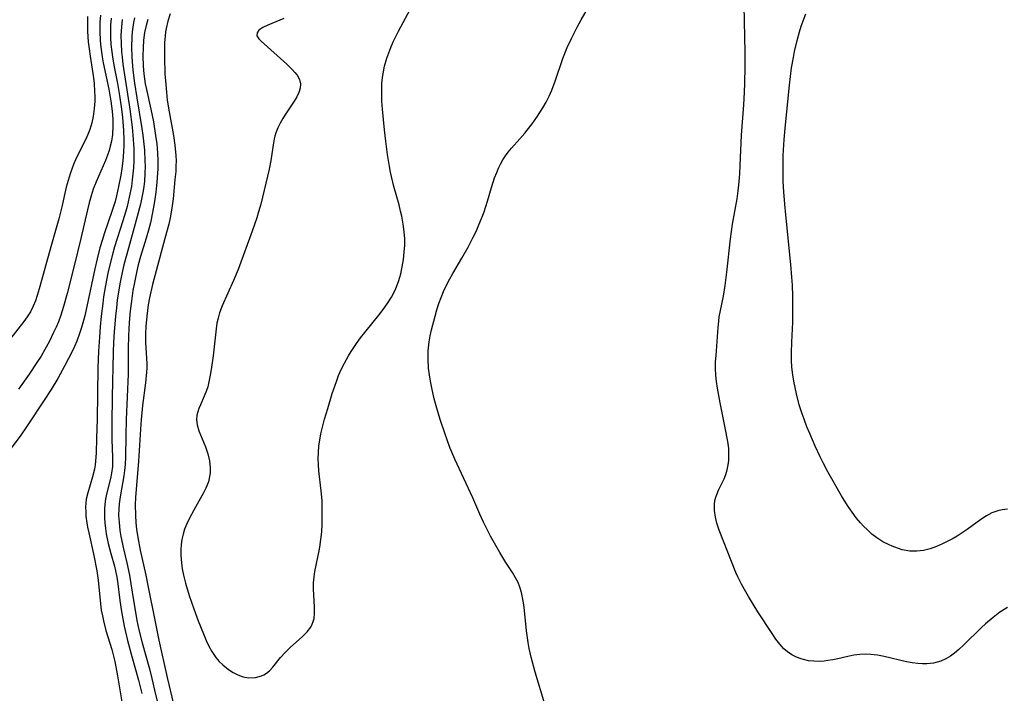
# Model space of a CAD drawing. Units: inches. Extents: x 2039477 to 2044919, y 195029 to 200476.
# Drawn here: x 2039791 to 2039905, y 197856 to 197935 of the extents above; entities that cross this region are included whole.
import ezdxf

# ---------------------------------------------------------------- set-up
doc = ezdxf.new("R2010")
doc.units = ezdxf.units.IN
doc.header["$MEASUREMENT"] = 0
doc.layers.add('c_08_T14S_R18E', color=160, linetype='Continuous')

msp = doc.modelspace()

# ---------------------------------------------------------------- linework, layer by layer
at = {"layer": 'c_08_T14S_R18E'}
for points in [[(2039852.23, 197855.13, 888), (2039851.1, 197858.85, 888), (2039850.63, 197860.6, 888), (2039850.41, 197861.61, 888), (2039850.29, 197862.29, 888), (2039850.1, 197863.66, 888), (2039849.86, 197866.03, 888), (2039849.78, 197866.68, 888), (2039849.63, 197867.51, 888), (2039849.49, 197868.12, 888), (2039849.32, 197868.71, 888), (2039849.11, 197869.27, 888), (2039848.83, 197869.82, 888), (2039848.48, 197870.41, 888), (2039847.69, 197871.6, 888), (2039846.99, 197872.76, 888), (2039845.93, 197874.64, 888), (2039845.37, 197875.71, 888), (2039845.09, 197876.27, 888), (2039844.67, 197877.2, 888), (2039843.85, 197879.07, 888), (2039841.77, 197883.59, 888), (2039841.21, 197884.93, 888), (2039840.64, 197886.48, 888), (2039840.09, 197888.16, 888), (2039839.69, 197889.49, 888), (2039839.4, 197890.57, 888), (2039839.1, 197891.86, 888), (2039838.95, 197892.61, 888), (2039838.83, 197893.36, 888), (2039838.74, 197894.12, 888), (2039838.68, 197895.19, 888), (2039838.7, 197896.13, 888), (2039838.8, 197897.18, 888), (2039838.92, 197897.88, 888), (2039839.07, 197898.57, 888), (2039839.48, 197900.16, 888), (2039839.7, 197900.89, 888), (2039839.94, 197901.62, 888), (2039840.19, 197902.32, 888), (2039840.47, 197903.02, 888), (2039840.84, 197903.84, 888), (2039841.18, 197904.48, 888), (2039841.54, 197905.11, 888), (2039842.6, 197906.89, 888), (2039843.33, 197908.17, 888), (2039843.92, 197909.31, 888), (2039844.24, 197910, 888), (2039844.57, 197910.75, 888), (2039844.88, 197911.5, 888), (2039845.16, 197912.28, 888), (2039845.55, 197913.51, 888), (2039846.03, 197915.11, 888), (2039846.39, 197916.21, 888), (2039846.63, 197916.84, 888), (2039846.83, 197917.32, 888), (2039847.06, 197917.79, 888), (2039847.35, 197918.31, 888), (2039847.64, 197918.76, 888), (2039847.95, 197919.18, 888), (2039848.33, 197919.64, 888), (2039849.31, 197920.72, 888), (2039849.89, 197921.38, 888), (2039850.18, 197921.74, 888), (2039850.75, 197922.47, 888), (2039851.3, 197923.24, 888), (2039851.65, 197923.78, 888), (2039851.99, 197924.33, 888), (2039852.38, 197925.01, 888), (2039852.71, 197925.69, 888), (2039853.02, 197926.38, 888), (2039853.41, 197927.44, 888), (2039854.3, 197930.05, 888), (2039854.82, 197931.35, 888), (2039855.29, 197932.39, 888), (2039855.96, 197933.7, 888), (2039856.43, 197934.54, 888), (2039857.44, 197936.29, 888)], [(2039905.84, 197866.37, 890), (2039904.98, 197865.81, 890), (2039904.19, 197865.21, 890), (2039903.32, 197864.48, 890), (2039902.84, 197864.04, 890), (2039900.8, 197862.04, 890), (2039900.2, 197861.47, 890), (2039899.73, 197861.08, 890), (2039899.25, 197860.73, 890), (2039898.7, 197860.39, 890), (2039898.11, 197860.14, 890), (2039897.29, 197859.92, 890), (2039896.51, 197859.84, 890), (2039895.99, 197859.83, 890), (2039895.46, 197859.86, 890), (2039894.8, 197859.94, 890), (2039894.15, 197860.06, 890), (2039891.57, 197860.68, 890), (2039890.8, 197860.82, 890), (2039890.03, 197860.92, 890), (2039889.42, 197860.95, 890), (2039888.74, 197860.91, 890), (2039888.05, 197860.82, 890), (2039887.36, 197860.68, 890), (2039886.17, 197860.4, 890), (2039885.61, 197860.29, 890), (2039885.04, 197860.2, 890), (2039884.62, 197860.15, 890), (2039884.01, 197860.11, 890), (2039883.4, 197860.12, 890), (2039882.8, 197860.18, 890), (2039882.21, 197860.31, 890), (2039881.92, 197860.39, 890), (2039881.38, 197860.6, 890), (2039880.87, 197860.86, 890), (2039880.34, 197861.23, 890), (2039879.94, 197861.58, 890), (2039879.45, 197862.12, 890), (2039879, 197862.7, 890), (2039878.56, 197863.33, 890), (2039876.91, 197865.86, 890), (2039875.83, 197867.62, 890), (2039875.5, 197868.19, 890), (2039875.03, 197869.05, 890), (2039874.61, 197869.91, 890), (2039874.37, 197870.44, 890), (2039872.44, 197875.35, 890), (2039872.17, 197876.15, 890), (2039871.99, 197876.85, 890), (2039871.88, 197877.62, 890), (2039871.88, 197878.37, 890), (2039871.93, 197878.78, 890), (2039872.03, 197879.17, 890), (2039872.14, 197879.48, 890), (2039872.36, 197879.99, 890), (2039872.99, 197881.29, 890), (2039873.2, 197881.81, 890), (2039873.37, 197882.34, 890), (2039873.45, 197882.71, 890), (2039873.53, 197883.36, 890), (2039873.55, 197884.04, 890), (2039873.53, 197884.73, 890), (2039873.49, 197885.17, 890), (2039873.4, 197885.81, 890), (2039873.18, 197887, 890), (2039872.53, 197890.1, 890), (2039872.23, 197891.8, 890), (2039872.12, 197892.57, 890), (2039872.05, 197893.33, 890), (2039872.01, 197894.09, 890), (2039872.02, 197894.87, 890), (2039872.06, 197895.59, 890), (2039872.31, 197898.85, 890), (2039872.38, 197899.57, 890), (2039872.44, 197900.08, 890), (2039872.57, 197900.81, 890), (2039872.91, 197902.5, 890), (2039873.12, 197903.74, 890), (2039873.32, 197905.26, 890), (2039873.74, 197909.13, 890), (2039873.99, 197910.85, 890), (2039874.5, 197913.79, 890), (2039874.64, 197914.7, 890), (2039874.75, 197915.76, 890), (2039874.82, 197916.7, 890), (2039874.87, 197917.65, 890), (2039875, 197921.15, 890), (2039875.28, 197924.7, 890), (2039875.36, 197926.16, 890), (2039875.4, 197927.18, 890), (2039875.44, 197929.08, 890), (2039875.44, 197930.76, 890), (2039875.33, 197936.2, 890)], [(2039801.92, 197934.74, 896), (2039801.86, 197933.92, 896), (2039801.84, 197933.21, 896), (2039801.85, 197932.5, 896), (2039801.9, 197931.67, 896), (2039801.99, 197930.84, 896), (2039802.07, 197930.25, 896), (2039802.24, 197929.29, 896), (2039802.67, 197927.15, 896), (2039802.91, 197925.75, 896), (2039803.14, 197924.16, 896), (2039803.25, 197923.22, 896), (2039803.37, 197921.69, 896), (2039803.4, 197920.58, 896), (2039803.39, 197920, 896), (2039803.35, 197919.21, 896), (2039803.27, 197918.18, 896), (2039803.17, 197917.28, 896), (2039803.05, 197916.52, 896), (2039802.8, 197915.2, 896), (2039802.55, 197914.14, 896), (2039802.38, 197913.47, 896), (2039802.06, 197912.42, 896), (2039801.12, 197909.73, 896), (2039800.91, 197909.07, 896), (2039800.63, 197908.11, 896), (2039800.3, 197906.83, 896), (2039800.03, 197905.66, 896), (2039799.28, 197902.02, 896), (2039798.86, 197900.19, 896), (2039798.49, 197898.85, 896), (2039798.27, 197898.14, 896), (2039797.94, 197897.26, 896), (2039797.69, 197896.65, 896), (2039797.41, 197896.06, 896), (2039797, 197895.25, 896), (2039796.56, 197894.45, 896), (2039795.73, 197892.93, 896), (2039794.97, 197891.66, 896), (2039794.17, 197890.4, 896), (2039792.2, 197887.45, 896), (2039791.36, 197886.25, 896), (2039790.06, 197884.49, 896)], [(2039799.19, 197934.94, 900), (2039799.17, 197934.25, 900), (2039799.2, 197933.19, 900), (2039799.28, 197932.01, 900), (2039799.37, 197931.17, 900), (2039799.48, 197930.33, 900), (2039799.87, 197927.8, 900), (2039799.95, 197927.14, 900), (2039800.01, 197926.23, 900), (2039800.03, 197925.67, 900), (2039800.03, 197925.11, 900), (2039799.97, 197924.24, 900), (2039799.85, 197923.34, 900), (2039799.68, 197922.58, 900), (2039799.46, 197921.83, 900), (2039799.31, 197921.43, 900), (2039799.04, 197920.78, 900), (2039797.96, 197918.65, 900), (2039797.64, 197917.94, 900), (2039797.43, 197917.44, 900), (2039797.17, 197916.69, 900), (2039796.93, 197915.92, 900), (2039796.73, 197915.14, 900), (2039796.21, 197912.86, 900), (2039795.86, 197911.47, 900), (2039795, 197908.47, 900), (2039793.58, 197903.32, 900), (2039793.35, 197902.55, 900), (2039793.14, 197901.93, 900), (2039792.9, 197901.33, 900), (2039792.56, 197900.65, 900), (2039792.2, 197900.1, 900), (2039791.81, 197899.56, 900), (2039790.16, 197897.43, 900)], [(2039800.68, 197935.08, 898), (2039800.63, 197934.29, 898), (2039800.62, 197933.21, 898), (2039800.67, 197932.09, 898), (2039800.73, 197931.38, 898), (2039800.88, 197930.25, 898), (2039801.01, 197929.55, 898), (2039801.65, 197926.5, 898), (2039801.88, 197925.12, 898), (2039802.03, 197923.94, 898), (2039802.11, 197922.98, 898), (2039802.12, 197922.2, 898), (2039802.07, 197921.25, 898), (2039801.96, 197920.48, 898), (2039801.83, 197919.9, 898), (2039801.68, 197919.37, 898), (2039801.51, 197918.85, 898), (2039801.26, 197918.22, 898), (2039800.18, 197915.74, 898), (2039799.86, 197914.91, 898), (2039799.6, 197914.12, 898), (2039799.38, 197913.32, 898), (2039799.17, 197912.51, 898), (2039798.42, 197909.17, 898), (2039797.69, 197906.15, 898), (2039796.84, 197902.79, 898), (2039796.42, 197901.27, 898), (2039796.1, 197900.29, 898), (2039795.81, 197899.5, 898), (2039795.54, 197898.87, 898), (2039795.26, 197898.25, 898), (2039794.73, 197897.18, 898), (2039794.25, 197896.31, 898), (2039793.8, 197895.53, 898), (2039793.33, 197894.77, 898), (2039792.44, 197893.44, 898), (2039791.2, 197891.68, 898)], [(2039804.62, 197934.76, 892), (2039804.52, 197934.24, 892), (2039804.44, 197933.71, 892), (2039804.38, 197933.17, 892), (2039804.33, 197932.58, 892), (2039804.3, 197931.39, 892), (2039804.34, 197930.21, 892), (2039804.46, 197928.71, 892), (2039804.63, 197927.2, 892), (2039804.89, 197925.5, 892), (2039805.48, 197921.95, 892), (2039805.6, 197921.15, 892), (2039805.73, 197920.1, 892), (2039805.79, 197919.44, 892), (2039805.85, 197918.17, 892), (2039805.86, 197917.55, 892), (2039805.83, 197916.7, 892), (2039805.78, 197915.84, 892), (2039805.71, 197915.21, 892), (2039805.63, 197914.69, 892), (2039805.49, 197913.92, 892), (2039805.32, 197913.16, 892), (2039804.96, 197911.71, 892), (2039804.5, 197910.04, 892), (2039803.74, 197907.37, 892), (2039803.41, 197906.13, 892), (2039803.25, 197905.43, 892), (2039802.97, 197904.11, 892), (2039802.85, 197903.44, 892), (2039802.64, 197902.02, 892), (2039802.53, 197901.12, 892), (2039802.42, 197900.15, 892), (2039802.27, 197898.35, 892), (2039802.2, 197897.15, 892), (2039802.16, 197896, 892), (2039802.05, 197890.8, 892), (2039802.01, 197887.76, 892), (2039802.02, 197885.83, 892), (2039802.09, 197883.86, 892), (2039802.09, 197883.28, 892), (2039802.07, 197882.71, 892), (2039801.98, 197881.93, 892), (2039801.86, 197881.32, 892), (2039801.39, 197879.51, 892), (2039801.28, 197878.95, 892), (2039801.2, 197878.37, 892), (2039801.15, 197877.79, 892), (2039801.14, 197877.39, 892), (2039801.15, 197876.78, 892), (2039801.18, 197876.17, 892), (2039801.26, 197875.53, 892), (2039801.36, 197874.89, 892), (2039801.59, 197873.8, 892), (2039801.89, 197872.64, 892), (2039802.3, 197871.16, 892), (2039802.54, 197870.08, 892), (2039802.65, 197869.42, 892), (2039802.93, 197867.16, 892), (2039803.13, 197865.88, 892), (2039803.45, 197864.19, 892), (2039803.83, 197862.54, 892), (2039804.31, 197860.66, 892), (2039805.09, 197857.92, 892), (2039805.49, 197856.4, 892)], [(2039808.76, 197935.23, 888), (2039808.5, 197934.39, 888), (2039808.31, 197933.53, 888), (2039808.24, 197933.14, 888), (2039808.18, 197932.66, 888), (2039808.12, 197931.93, 888), (2039808.1, 197931.19, 888), (2039808.1, 197930.2, 888), (2039808.17, 197928.27, 888), (2039808.25, 197927.06, 888), (2039808.34, 197926.15, 888), (2039808.44, 197925.24, 888), (2039808.65, 197923.88, 888), (2039809.17, 197921.14, 888), (2039809.33, 197919.99, 888), (2039809.43, 197918.8, 888), (2039809.45, 197918.18, 888), (2039809.44, 197917.56, 888), (2039809.41, 197916.94, 888), (2039809.33, 197916.03, 888), (2039809.1, 197913.76, 888), (2039809, 197912.97, 888), (2039808.88, 197912.21, 888), (2039808.76, 197911.59, 888), (2039808.6, 197910.85, 888), (2039808.17, 197909.16, 888), (2039807.14, 197905.42, 888), (2039806.73, 197903.84, 888), (2039806.38, 197902.28, 888), (2039806.23, 197901.46, 888), (2039806.05, 197900.16, 888), (2039805.94, 197898.95, 888), (2039805.9, 197898.12, 888), (2039805.91, 197897.15, 888), (2039806.05, 197894.63, 888), (2039806.05, 197894.14, 888), (2039806.04, 197893.65, 888), (2039805.93, 197892.42, 888), (2039805.58, 197889.79, 888), (2039805.4, 197888.14, 888), (2039805.32, 197887.05, 888), (2039805.1, 197883.33, 888), (2039804.77, 197879.13, 888), (2039804.73, 197878.26, 888), (2039804.74, 197877.08, 888), (2039804.79, 197876.19, 888), (2039804.87, 197875.45, 888), (2039805.01, 197874.49, 888), (2039805.28, 197873, 888), (2039805.94, 197870.12, 888), (2039806.23, 197868.74, 888), (2039806.98, 197864.9, 888), (2039807.46, 197862.59, 888), (2039808.41, 197858.25, 888), (2039809.15, 197855.15, 888)], [(2039821.96, 197934.69, 886), (2039820.08, 197933.92, 886), (2039819.5, 197933.64, 886), (2039819.07, 197933.36, 886), (2039818.84, 197933.05, 886), (2039818.83, 197932.69, 886), (2039819.06, 197932.33, 886), (2039819.33, 197932.05, 886), (2039822.3, 197929.39, 886), (2039822.93, 197928.79, 886), (2039823.23, 197928.45, 886), (2039823.49, 197928.11, 886), (2039823.75, 197927.63, 886), (2039823.88, 197927.13, 886), (2039823.85, 197926.62, 886), (2039823.69, 197926.1, 886), (2039823.45, 197925.61, 886), (2039823.16, 197925.11, 886), (2039822.16, 197923.61, 886), (2039821.85, 197923.11, 886), (2039821.54, 197922.57, 886), (2039821.26, 197922.01, 886), (2039821.03, 197921.43, 886), (2039820.92, 197921.06, 886), (2039820.83, 197920.73, 886), (2039820.75, 197920.28, 886), (2039820.44, 197918.21, 886), (2039820.24, 197917.22, 886), (2039819.27, 197913.16, 886), (2039819.03, 197912.27, 886), (2039818.82, 197911.58, 886), (2039818.27, 197910.02, 886), (2039816.64, 197905.56, 886), (2039816.13, 197904.3, 886), (2039814.8, 197901.38, 886), (2039814.49, 197900.55, 886), (2039814.33, 197899.95, 886), (2039814.2, 197899.34, 886), (2039814.11, 197898.69, 886), (2039813.92, 197896.94, 886), (2039813.75, 197895.58, 886), (2039813.56, 197894.24, 886), (2039813.45, 197893.5, 886), (2039813.3, 197892.72, 886), (2039813.12, 197891.97, 886), (2039812.97, 197891.53, 886), (2039812.72, 197890.9, 886), (2039812.27, 197889.87, 886), (2039812.1, 197889.45, 886), (2039811.97, 197889.06, 886), (2039811.88, 197888.67, 886), (2039811.84, 197888.12, 886), (2039811.9, 197887.57, 886), (2039812.09, 197886.87, 886), (2039812.85, 197884.99, 886), (2039813.12, 197884.2, 886), (2039813.32, 197883.38, 886), (2039813.42, 197882.55, 886), (2039813.42, 197882.04, 886), (2039813.38, 197881.74, 886), (2039813.2, 197880.96, 886), (2039812.91, 197880.19, 886), (2039812.65, 197879.65, 886), (2039811.5, 197877.64, 886), (2039811, 197876.72, 886), (2039810.65, 197875.99, 886), (2039810.43, 197875.44, 886), (2039810.26, 197874.87, 886), (2039810.13, 197874.27, 886), (2039810.04, 197873.67, 886), (2039810, 197873.06, 886), (2039810.01, 197872.39, 886), (2039810.07, 197871.55, 886), (2039810.18, 197870.84, 886), (2039810.31, 197870.13, 886), (2039810.55, 197869.2, 886), (2039810.98, 197867.77, 886), (2039811.52, 197866.2, 886), (2039812.03, 197864.83, 886), (2039812.62, 197863.31, 886), (2039812.95, 197862.52, 886), (2039813.26, 197861.87, 886), (2039813.61, 197861.25, 886), (2039814.07, 197860.57, 886), (2039814.44, 197860.11, 886), (2039814.86, 197859.7, 886), (2039815.52, 197859.17, 886), (2039816.06, 197858.83, 886), (2039816.62, 197858.55, 886), (2039817.13, 197858.36, 886), (2039817.43, 197858.29, 886), (2039817.9, 197858.22, 886), (2039818.66, 197858.24, 886), (2039819.37, 197858.42, 886), (2039819.65, 197858.55, 886), (2039819.95, 197858.74, 886), (2039820.28, 197859.01, 886), (2039820.67, 197859.43, 886), (2039821.57, 197860.57, 886), (2039822.1, 197861.15, 886), (2039822.68, 197861.71, 886), (2039824.12, 197863, 886), (2039824.64, 197863.53, 886), (2039825.07, 197864.08, 886), (2039825.24, 197864.41, 886), (2039825.37, 197864.73, 886), (2039825.45, 197865.09, 886), (2039825.5, 197865.72, 886), (2039825.5, 197866.39, 886), (2039825.4, 197868.54, 886), (2039825.4, 197869.23, 886), (2039825.45, 197869.92, 886), (2039825.55, 197870.54, 886), (2039826.06, 197872.92, 886), (2039826.14, 197873.37, 886), (2039826.26, 197874.24, 886), (2039826.34, 197875.14, 886), (2039826.39, 197876.04, 886), (2039826.41, 197877.07, 886), (2039826.41, 197877.91, 886), (2039826.38, 197878.76, 886), (2039826.28, 197879.91, 886), (2039826.02, 197882.21, 886), (2039825.97, 197882.94, 886), (2039825.95, 197883.63, 886), (2039825.96, 197884.31, 886), (2039826.02, 197885.12, 886), (2039826.12, 197885.78, 886), (2039826.26, 197886.53, 886), (2039826.43, 197887.27, 886), (2039826.68, 197888.2, 886), (2039827.04, 197889.46, 886), (2039827.56, 197891.18, 886), (2039828.04, 197892.59, 886), (2039828.3, 197893.28, 886), (2039828.6, 197893.96, 886), (2039828.98, 197894.71, 886), (2039829.46, 197895.56, 886), (2039829.77, 197896.08, 886), (2039830.37, 197896.99, 886), (2039830.84, 197897.65, 886), (2039831.34, 197898.28, 886), (2039832.31, 197899.45, 886), (2039832.97, 197900.28, 886), (2039833.46, 197900.94, 886), (2039833.93, 197901.61, 886), (2039834.42, 197902.38, 886), (2039834.9, 197903.27, 886), (2039835.3, 197904.31, 886), (2039835.51, 197905.09, 886), (2039835.69, 197905.89, 886), (2039835.83, 197906.75, 886), (2039835.92, 197907.57, 886), (2039835.97, 197908.39, 886), (2039835.97, 197909.13, 886), (2039835.91, 197909.94, 886), (2039835.79, 197910.85, 886), (2039835.63, 197911.75, 886), (2039835.49, 197912.34, 886), (2039835.31, 197913.09, 886), (2039834.72, 197915.21, 886), (2039834.33, 197916.87, 886), (2039834.2, 197917.53, 886), (2039833.97, 197918.91, 886), (2039833.76, 197920.46, 886), (2039833.61, 197921.78, 886), (2039833.39, 197924.16, 886), (2039833.33, 197925.09, 886), (2039833.31, 197925.81, 886), (2039833.3, 197926.53, 886), (2039833.33, 197927.15, 886), (2039833.4, 197927.86, 886), (2039833.51, 197928.51, 886), (2039833.64, 197929.17, 886), (2039833.89, 197930.09, 886), (2039834.11, 197930.72, 886), (2039834.36, 197931.35, 886), (2039834.64, 197931.98, 886), (2039835.26, 197933.22, 886), (2039836.6, 197935.75, 886)], [(2039905.86, 197877.76, 892), (2039905.23, 197877.7, 892), (2039904.73, 197877.59, 892), (2039904.06, 197877.33, 892), (2039903.41, 197876.99, 892), (2039902.78, 197876.58, 892), (2039901.19, 197875.43, 892), (2039900.61, 197875.03, 892), (2039900.02, 197874.65, 892), (2039899.56, 197874.38, 892), (2039899.1, 197874.13, 892), (2039898.34, 197873.74, 892), (2039897.62, 197873.43, 892), (2039896.88, 197873.17, 892), (2039896.13, 197872.98, 892), (2039895.35, 197872.88, 892), (2039894.52, 197872.91, 892), (2039893.65, 197873.07, 892), (2039892.79, 197873.35, 892), (2039892.47, 197873.48, 892), (2039892.15, 197873.62, 892), (2039891.41, 197874, 892), (2039890.71, 197874.45, 892), (2039890.14, 197874.88, 892), (2039889.61, 197875.36, 892), (2039889.17, 197875.79, 892), (2039888.82, 197876.17, 892), (2039888.31, 197876.78, 892), (2039887.83, 197877.42, 892), (2039887.31, 197878.2, 892), (2039886.63, 197879.33, 892), (2039885.04, 197882.09, 892), (2039884.49, 197883.13, 892), (2039884.14, 197883.85, 892), (2039883.57, 197885.08, 892), (2039882.93, 197886.54, 892), (2039882.61, 197887.32, 892), (2039882.27, 197888.2, 892), (2039882.04, 197888.85, 892), (2039881.71, 197889.89, 892), (2039881.38, 197891.14, 892), (2039881.22, 197891.87, 892), (2039881.07, 197892.61, 892), (2039880.95, 197893.35, 892), (2039880.86, 197894.23, 892), (2039880.82, 197895.07, 892), (2039880.81, 197895.91, 892), (2039880.85, 197897.16, 892), (2039880.95, 197899.48, 892), (2039880.98, 197900.93, 892), (2039880.96, 197902.48, 892), (2039880.92, 197903.77, 892), (2039880.87, 197904.69, 892), (2039880.75, 197906.14, 892), (2039880.15, 197911.91, 892), (2039880.03, 197913.17, 892), (2039879.92, 197914.57, 892), (2039879.86, 197915.77, 892), (2039879.84, 197916.64, 892), (2039879.83, 197917.52, 892), (2039879.85, 197918.81, 892), (2039879.95, 197920.67, 892), (2039880.1, 197922.36, 892), (2039880.58, 197926.97, 892), (2039880.83, 197928.96, 892), (2039881.03, 197930.17, 892), (2039881.17, 197930.88, 892), (2039881.47, 197932.15, 892), (2039881.75, 197933.16, 892), (2039881.95, 197933.8, 892), (2039882.17, 197934.44, 892), (2039882.46, 197935.23, 892)], [(2039803.21, 197934.58, 894), (2039803.12, 197933.73, 894), (2039803.07, 197932.71, 894), (2039803.08, 197931.78, 894), (2039803.14, 197930.84, 894), (2039803.2, 197930.23, 894), (2039803.3, 197929.41, 894), (2039804.11, 197924.17, 894), (2039804.38, 197922.08, 894), (2039804.46, 197921.16, 894), (2039804.54, 197919.61, 894), (2039804.55, 197918.86, 894), (2039804.54, 197918.18, 894), (2039804.51, 197917.39, 894), (2039804.46, 197916.68, 894), (2039804.38, 197915.98, 894), (2039804.28, 197915.21, 894), (2039804.03, 197913.98, 894), (2039803.77, 197912.88, 894), (2039803.59, 197912.21, 894), (2039803.29, 197911.22, 894), (2039802.33, 197908.2, 894), (2039802.12, 197907.49, 894), (2039801.77, 197906.13, 894), (2039801.55, 197905.16, 894), (2039801.26, 197903.72, 894), (2039801.05, 197902.4, 894), (2039800.95, 197901.65, 894), (2039800.78, 197900.16, 894), (2039800.66, 197898.93, 894), (2039800.57, 197897.74, 894), (2039800.47, 197896.11, 894), (2039800.39, 197894.15, 894), (2039800.3, 197888.17, 894), (2039800.24, 197886.03, 894), (2039800.18, 197884.27, 894), (2039800.11, 197883.39, 894), (2039800.06, 197882.89, 894), (2039799.98, 197882.4, 894), (2039799.76, 197881.51, 894), (2039799.21, 197879.66, 894), (2039799.05, 197878.92, 894), (2039799, 197878.46, 894), (2039798.97, 197877.99, 894), (2039798.98, 197877.48, 894), (2039799.01, 197876.97, 894), (2039799.1, 197876.2, 894), (2039799.19, 197875.68, 894), (2039799.34, 197875.01, 894), (2039799.92, 197872.38, 894), (2039800.25, 197870.61, 894), (2039800.41, 197869.52, 894), (2039800.64, 197867.18, 894), (2039800.79, 197866.05, 894), (2039800.91, 197865.4, 894), (2039801.03, 197864.83, 894), (2039801.32, 197863.7, 894), (2039802, 197861.48, 894), (2039802.17, 197860.88, 894), (2039802.35, 197860.08, 894), (2039802.67, 197858.45, 894), (2039803.22, 197855.18, 894)], [(2039806.17, 197934.59, 890), (2039805.98, 197933.89, 890), (2039805.81, 197933.08, 890), (2039805.69, 197932.19, 890), (2039805.63, 197931.28, 890), (2039805.62, 197930.36, 890), (2039805.66, 197929.15, 890), (2039805.73, 197928.26, 890), (2039805.89, 197927.1, 890), (2039806.01, 197926.45, 890), (2039806.52, 197924.16, 890), (2039806.82, 197922.71, 890), (2039807.09, 197921.14, 890), (2039807.21, 197920.16, 890), (2039807.3, 197919.08, 890), (2039807.34, 197918.17, 890), (2039807.33, 197917.27, 890), (2039807.31, 197916.75, 890), (2039807.24, 197915.7, 890), (2039807.12, 197914.54, 890), (2039806.97, 197913.47, 890), (2039806.74, 197912.2, 890), (2039806.48, 197911.01, 890), (2039806.25, 197910.14, 890), (2039805.99, 197909.21, 890), (2039805.35, 197907.1, 890), (2039805.08, 197906.1, 890), (2039804.91, 197905.43, 890), (2039804.62, 197904.06, 890), (2039804.45, 197903.14, 890), (2039804.27, 197901.92, 890), (2039804.14, 197900.8, 890), (2039804.02, 197899.43, 890), (2039803.93, 197897.9, 890), (2039803.9, 197896.42, 890), (2039803.9, 197894.16, 890), (2039803.89, 197893.44, 890), (2039803.67, 197888.16, 890), (2039803.62, 197886.31, 890), (2039803.58, 197883.8, 890), (2039803.54, 197882.95, 890), (2039803.48, 197882.25, 890), (2039803.4, 197881.62, 890), (2039802.96, 197879.2, 890), (2039802.86, 197878.39, 890), (2039802.82, 197877.8, 890), (2039802.8, 197877.03, 890), (2039802.84, 197876.25, 890), (2039802.95, 197875.28, 890), (2039803.07, 197874.59, 890), (2039803.37, 197873.18, 890), (2039803.76, 197871.54, 890), (2039804.06, 197870.11, 890), (2039804.23, 197869.12, 890), (2039804.52, 197867.17, 890), (2039804.78, 197865.6, 890), (2039804.92, 197864.84, 890), (2039805.14, 197863.78, 890), (2039805.52, 197862.28, 890), (2039806.36, 197859.23, 890), (2039806.65, 197858.13, 890), (2039806.97, 197856.79, 890), (2039807.71, 197853.59, 890)]]:
    msp.add_polyline3d(points, dxfattribs=at)

doc.saveas('drawing.dxf')
